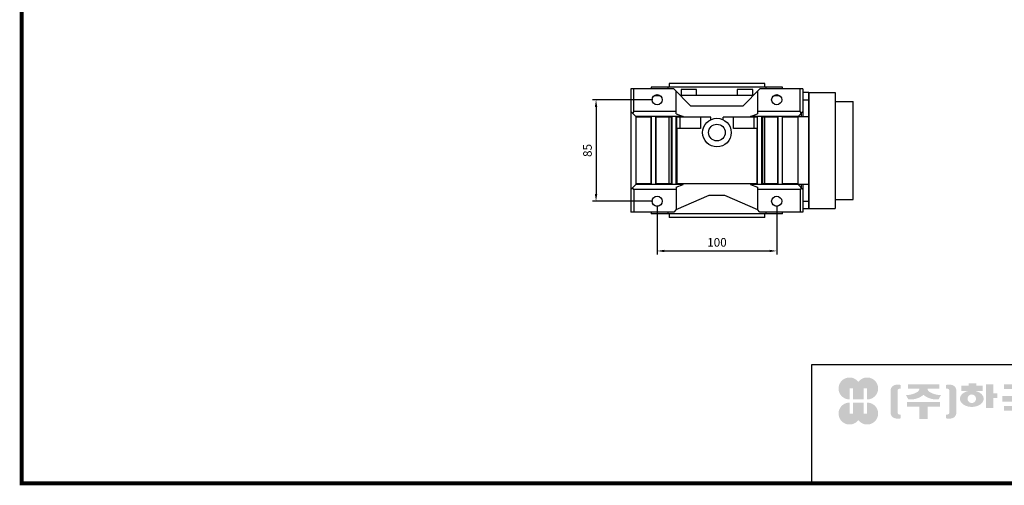
# Model space of a CAD drawing. Extents: x 277 to 1805, y -1818 to -715.
# Drawn here: x 306 to 1130, y -1797 to -1407 of the extents above; entities that cross this region are included whole.
import ezdxf

# ---------------------------------------------------------------- set-up
doc = ezdxf.new("R2010")
doc.units = 0
doc.header["$MEASUREMENT"] = 0
doc.layers.add('AM_0', color=7, linetype='Continuous', lineweight=30)
doc.styles.add('MX_NOTE_STANDARD', font='txt.shx', dxfattribs={"height": 3.15, "bigfont": 'extfont.shx'})
doc.dimstyles.new('MXDIMSTYLE', dxfattribs={"dimtxt": 3.15, "dimasz": 2.5, "dimexe": 1.5, "dimexo": 1, "dimgap": 1, "dimtad": 1, "dimdec": 4, "dimdsep": 46, "dimtxsty": 'MX_NOTE_STANDARD', "dimcen": 2.5, "dimadec": 0, "dimazin": 0, "dimtfac": 1, "dimtdec": 4, "dimtmove": 2, "dimatfit": 3, "dimfxl": 0, "dimtolj": 1, "dimarcsym": 0})

# ---------------------------------------------------------------- blocks, each defined once
blk = doc.blocks.new('11_W_063_01_M_0_in_msii3kqijbt9k4m78j85pxblp________5')
at = {"layer": 'AM_0'}
for p, q in [((-72.00000000000001, 51.5), (-72.00000000000001, -51.50000000000001)), ((-36.00000000000001, 51.5), (-72.00000000000001, 51.5)), ((-69.525126, 32.49999999999999), (-69.525126, 51.5)), ((-55.00000000000002, 53), (-55.00000000000002, 51.50000000000002)), ((55.00000000000002, 53), (-55.00000000000002, 53)), ((-41.08757210636107, 53), (-41.08757210636107, 51.5)), ((-40, 56), (-40, 53)), ((40, 56), (-40, 56)), ((-36.00000000000001, 51.5), (-22.00000000000002, 37.5)), ((-34, 30.64627816403884), (-34, 49.49999999999999)), ((-30.03503109045303, 50.99999999999999), (-30.03503109045303, 45.99999999999999)), ((-17.03503109045303, 50.99999999999999), (-30.03503109045303, 50.99999999999999)), ((-17.03503109045303, 45.99999999999999), (-17.03503109045303, 50.99999999999999)), ((17.03503109045302, 50.99999999999999), (17.03503109045302, 45.99999999999999)), ((30.03503109045302, 50.99999999999999), (17.03503109045302, 50.99999999999999)), ((21.99999999999997, 37.49999999999996), (36.00000000000001, 51.5)), ((30.03503109045302, 45.99999999999999), (30.03503109045302, 50.99999999999999)), ((34, 49.49999999999999), (34, 30.6462781640388)), ((72.00000000000001, 51.5), (36.00000000000001, 51.5)), ((40, 53), (40, 56)), ((41.08757210636102, 51.5), (41.08757210636102, 53)), ((55.00000000000002, 51.5), (55.00000000000002, 53)), ((69.525126, 32.49999999999999), (69.525126, 51.5)), ((72.00000000000001, 51.5), (72, 28.02500000000001)), ((-52.41091269024825, 46), (-47.58908730975176, 46)), ((-50.31859124944416, 46), (-50.31859124944416, 46.73804195540554)), ((30.5, 45.99999999999999), (-30.5, 45.99999999999999)), ((47.58908730975175, 46), (52.41091269024825, 46)), ((50.31859124944413, 46.73804195540556), (50.31859124944413, 46)), ((77, 48.52500000000002), (72.00000000000001, 48.52500000000002)), ((72.00000000000001, 42.3491437705767), (77, 42.3491437705767)), ((77, 48.52500000000002), (77, 47.50000000000001)), ((-22.00000000000001, 37.49999999999999), (22, 37.49999999999999)), ((77, 37.4742440194351), (77, -37.4742440194351)), ((-72.00000000000001, 32.49999999999999), (-68, 28.49999999999999)), ((-69.525126, 32.49999999999999), (-70.762563, 31.262563)), ((-34, 32.49999999999999), (-69.525126, 32.49999999999999)), ((-68, 28.49999999999999), (-68.00000000000001, -28.5)), ((-28.15805545487821, 28.49999999999999), (-68, 28.49999999999999)), ((-54.75, 28), (-68, 27.99999999999998)), ((-54.97731186690314, -28), (-54.97731186690314, 28)), ((-54.75000000000001, -28), (-54.75, 28)), ((-37.5, 28), (-51.25000000000001, 28)), ((-51.25000000000001, -28), (-51.25000000000001, 28)), ((-50.99640014218722, -28), (-50.99640014218722, 28)), ((-39.93294083340135, -28), (-39.93294083340135, 28)), ((-38.34332486128735, 28), (-38.34332486128735, -28)), ((-37.49999999999999, -28), (-37.5, 28)), ((-33.99999999999999, 30.64627816403884), (-28.15805545487822, 28.49999999999998)), ((-5.150000000000001, 28), (-34, 28)), ((-34, -28), (-34, 28)), ((-33.57536344298035, 18.5), (-33.57536344298035, 27.99999999999999)), ((-31.03503109045302, 27.99999999999999), (-31.03503109045302, 18.5)), ((-28.15805545487821, 28.49999999999999), (-28.1580554548782, 28)), ((-13.89042344578389, 27.99999999999999), (-13.89042344578389, 18.5)), ((-5.149999999999974, 25.83870379704141), (-5.150000000000001, 28)), ((34, 28), (5.15, 28)), ((5.150000000000008, 25.83870379704141), (5.15, 28)), ((13.89042344578388, 18.5), (13.89042344578388, 27.99999999999999)), ((28.15805545487826, 28.49999999999998), (33.99999999999996, 30.64627816403879)), ((28.15805545487827, 28), (28.15805545487828, 28.49999999999999)), ((68, 28.49999999999999), (28.15805545487828, 28.49999999999999)), ((31.03503109045303, 18.5), (31.03503109045303, 27.99999999999999)), ((33.57536344298035, 27.99999999999999), (33.57536344298035, 18.5)), ((69.525126, 32.49999999999999), (34, 32.49999999999999)), ((34, -28), (34, 28)), ((51.25000000000001, 28), (37.5, 28)), ((37.5, -28), (37.5, 28)), ((38.34332486128735, -28), (38.34332486128735, 28)), ((39.93294083340133, 28), (39.93294083340133, -28)), ((50.99640014218722, -28), (50.99640014218722, 28)), ((51.25000000000001, -28), (51.25000000000001, 28)), ((68, 28), (54.75, 28)), ((54.75, -28), (54.75, 28)), ((54.97731186690314, -28), (54.97731186690314, 28)), ((68, 28.49999999999999), (72.00000000000001, 32.49999999999999)), ((68, -28.50000000000001), (68, 28.49999999999999)), ((77, 28.04999999999999), (68, 28.04999999999999)), ((70.762563, 31.26256299999999), (69.525126, 32.49999999999999)), ((70.5, 31), (70.5, 28.04999999999999)), ((-13.89042344578389, 18.5), (-33.57536344298035, 18.5)), ((-33.29449064676886, -28), (-33.29449064676886, 18.5)), ((33.57536344298035, 18.5), (13.89042344578388, 18.5)), ((33.29449064676886, 18.5), (33.29449064676886, -28)), ((-68.00000000000001, -28.5), (-72.00000000000001, -32.50000000000001)), ((-69.52512600000004, -32.5), (-70.762563, -31.26256300000001)), ((-34, -32.50000000000001), (-69.52512600000004, -32.5)), ((-69.52512600000004, -32.5), (-69.525126, -51.50000000000001)), ((-54.75000000000001, -28), (-68, -28)), ((-28.15805545487821, -28.5), (-68.00000000000001, -28.5)), ((-37.49999999999999, -28), (-51.25000000000001, -28)), ((34, -28), (-34, -28)), ((-33.99999999999999, -30.64627816403886), (-28.15805545487817, -28.5)), ((-34, -30.64627816403885), (-33.99999999999999, -49.50000000000002)), ((-28.15805545487821, -28.5), (-28.1580554548782, -28)), ((28.15805545487827, -28), (28.15805545487828, -28.5)), ((68, -28.50000000000001), (28.15805545487828, -28.5)), ((28.15805545487822, -28.5), (33.99999999999993, -30.64627816403881)), ((34, -30.64627816403881), (34.00000000000001, -49.50000000000002)), ((69.525126, -32.50000000000001), (34, -32.50000000000001)), ((51.25000000000001, -28), (37.5, -28)), ((68, -27.99999999999999), (54.75, -28)), ((68, -28.05), (77, -28.05)), ((68, -28.50000000000001), (72.00000000000001, -32.50000000000001)), ((70.762563, -31.26256300000001), (69.525126, -32.50000000000001)), ((69.525126, -32.50000000000001), (69.525126, -51.50000000000001)), ((70.5, -28.025), (70.5, -31.00000000000001)), ((72, -28.025), (72.00000000000001, -51.50000000000001)), ((-33.99999999999998, -49.50000000000001), (-6.401889433164937, -37.5)), ((-6.401889433164925, -37.50000000000001), (6.401889433164925, -37.50000000000001)), ((6.401889433164944, -37.50000000000001), (34.00000000000003, -49.50000000000002)), ((72.00000000000001, -42.34914377057697), (77, -42.34914377057697)), ((72.00000000000001, -48.52500000000002), (77, -48.52500000000002)), ((77, -47.49999999999999), (77, -48.52500000000002)), ((-36.00000000000001, -51.50000000000001), (-72.00000000000001, -51.50000000000001)), ((-55.00000000000002, -51.5), (-55.00000000000002, -53)), ((55.00000000000002, -53), (-55.00000000000002, -53)), ((-41.08757210636107, -51.50000000000001), (-41.08757210636107, -53)), ((-40, -53), (-40, -56)), ((40, -56), (-40, -56)), ((-33.99999999999999, -49.50000000000002), (-36.00000000000001, -51.50000000000001)), ((36.00000000000001, -51.50000000000001), (34.00000000000001, -49.50000000000002)), ((72.00000000000001, -51.50000000000001), (36.00000000000001, -51.50000000000001)), ((40, -56), (40, -53)), ((41.08757210636102, -53), (41.08757210636102, -51.50000000000001)), ((55.00000000000002, -53), (55.00000000000002, -51.50000000000001))]:
    blk.add_line(p, q, dxfattribs=at)
for centre, radius in [((-50, 42.49999999999999), 4.25), ((50, 42.49999999999999), 4.25), ((0, 15), 12), ((0, 15), 7), ((-50, -42.50000000000001), 4.25), ((50, -42.50000000000001), 4.25)]:
    blk.add_circle(centre, radius, dxfattribs=at)
blk = doc.blocks.new('*D574')
at = {"color": 3, "linetype": 'Continuous', "lineweight": -2}
for p, q in [((839.5599999999998, -1562.955317299283), (839.5599999999998, -1603.91)), ((939.5599999999998, -1562.955317299283), (939.5599999999998, -1603.91)), ((845.5599999999998, -1600.91), (933.5599999999998, -1600.91))]:
    blk.add_line(p, q, dxfattribs=at)
at = {"color": 3}
for points in [[(845.5599999999998, -1599.91), (845.5599999999998, -1601.91), (839.5599999999998, -1600.91)], [(933.5599999999998, -1601.91), (933.5599999999998, -1599.91), (939.5599999999998, -1600.91)]]:
    blk.add_solid(points, dxfattribs=at)
at = {"layer": 'DEFPOINTS', "color": 0}
for p in [(839.5599999999998, -1559.355317299283), (939.5599999999998, -1559.355317299283), (939.5599999999998, -1600.91)]:
    blk.add_point(p, dxfattribs=at)
at = {"color": 3, "linetype": 'Continuous', "insert": (889.5599999999998, -1593.71), "char_height": 7.199999999999999, "attachment_point": 5}
blk.add_mtext('\\A1;100', dxfattribs=at)
blk = doc.blocks.new('*D575')
at = {"color": 3, "linetype": 'Continuous', "lineweight": -2}
for p, q in [((835.9599999999998, -1474.355317299283), (785.37, -1474.355317299283)), ((788.37, -1480.355317299283), (788.37, -1553.355317299283)), ((835.9599999999998, -1559.355317299283), (785.37, -1559.355317299283))]:
    blk.add_line(p, q, dxfattribs=at)
at = {"color": 3}
for points in [[(789.37, -1480.355317299283), (787.37, -1480.355317299283), (788.37, -1474.355317299283)], [(787.37, -1553.355317299283), (789.37, -1553.355317299283), (788.37, -1559.355317299283)]]:
    blk.add_solid(points, dxfattribs=at)
at = {"layer": 'DEFPOINTS', "color": 0}
for p in [(839.5599999999998, -1474.355317299283), (788.37, -1559.355317299283), (839.5599999999998, -1559.355317299283)]:
    blk.add_point(p, dxfattribs=at)
at = {"color": 3, "linetype": 'Continuous', "insert": (781.1700000000001, -1516.855317299283), "char_height": 7.199999999999999, "attachment_point": 5, "rotation": 90}
blk.add_mtext('\\A1;85', dxfattribs=at)
blk = doc.blocks.new('GUIDE LINES')
at = {"linetype": 'Continuous'}
h = blk.add_hatch(color=1, dxfattribs=at)
h.dxf.hatch_style = 1
h.paths.add_polyline_path([(-976.9514593108856, 123.7578373727381), (-973.4230338556208, 123.7578373727381), (-973.4230338556208, 112.6073926273196), (-962.5729784013988, 112.6073926273196), (-962.5729784013988, 123.7578373727381), (-959.0445529461349, 123.7578373727381), (-959.0445529461349, 112.6073926273196, 1.622532587323392), (-967.9980061285087, 130.4037454470076, 1.622532587323392), (-976.9514593108856, 112.6073926273196)])
h.paths.add_polyline_path([(-962.5729784013988, 109.4441265625078), (-973.4230338556208, 109.4441265625078), (-973.4230338556208, 98.29368181708942), (-976.9514593108856, 98.29368181708942), (-976.9514593108856, 109.4441265625078, 1.622532587323393), (-967.9980061285087, 91.64777374281981, 1.622532587323391), (-959.0445529461349, 109.4441265625078), (-959.0445529461349, 98.29368181708942), (-962.5729784013988, 98.29368181708942)])
h = blk.add_hatch(color=5, dxfattribs=at)
h.dxf.hatch_style = 1
h.paths.add_polyline_path([(-854.1805892854718, 102.7286657978624), (-861.7217951611938, 102.7286657978624), (-861.7217951611938, 92.6250002457198), (-854.1805892854718, 92.6250002457198), (-830.7762741337256, 92.6250002457198), (-830.7762741337256, 97.5395188472552), (-854.1805892854718, 97.5395188472552)], flags=17)
h.paths.add_polyline_path([(-731.3375569498412, 105.9776963469622), (-738.8787628255632, 105.9776963469622), (-738.8787628255632, 92.6250002457198), (-731.3375569498412, 92.6250002457198), (-707.933241798095, 92.6250002457198), (-707.933241798095, 97.5395188472552), (-731.3375569498412, 97.5395188472552)], flags=17)
h.paths.add_polyline_path([(-905.9491404578871, 105.2357568555181), (-905.9491404578871, 92.6250002457198), (-897.6814983039744, 92.6250002457198), (-897.6814983039744, 105.2357568555181), (-885.1393987814454, 105.2357568555181), (-885.1393987814454, 110.1569196913053), (-918.491239980417, 110.1569196913053), (-918.491239980417, 105.2357568555181)])
edge = h.paths.add_edge_path(flags=16)
edge.add_arc((-852.7019149527478, 113.3039612446409), 4.346325835774337, 0, 360)
edge = h.paths.add_edge_path(flags=16)
edge.add_ellipse((-729.9699520663585, 119.1465686339065), major_axis=(0, -5.504748077564813), ratio=0.6944276805470928, start_angle=0, end_angle=360)
edge = h.paths.add_edge_path()
edge.add_arc((-729.9699520663585, 119.1465686339065), 10.90540315185194, 0, 360)
h.paths.add_polyline_path([(-789.9297783732804, 116.0658586858508), (-788.2288127303468, 116.0658586858508), (-788.2288127303468, 110.2809453973378), (-801.4486241465543, 110.2809453973378), (-801.4486241465543, 105.9776963469622), (-789.1224622372042, 105.9776963469622), (-789.1224622372042, 92.6250002457198), (-796.6636681129276, 92.6250002457198), (-796.6636681129276, 101.0631777454268), (-820.0679832646742, 101.0631777454268), (-820.0679832646742, 105.9776963469622), (-808.6974837152006, 105.9776963469622), (-808.6974837152006, 110.2809453973378), (-821.7157533591048, 110.2809453973378), (-821.7157533591048, 116.0658586858508), (-796.6636681129276, 116.0658586858508), (-796.6636681129276, 123.1109617374434), (-820.0679832646742, 123.1109617374434), (-820.0679832646742, 128.0254803389788), (-789.1224622372042, 128.0254803389788), (-789.1224622372042, 118.5748836406826)])
h.paths.add_polyline_path([(-690.0558221714191, 113.8311812325163), (-674.2558331207856, 113.8311812325163), (-674.2558331207856, 122.9116347098913), (-690.0558221714191, 122.9116347098913)], flags=16)
h.paths.add_polyline_path([(-698.1640027032904, 108.7173356034288), (-666.6083194970365, 108.7173356034288), (-666.6083194970365, 128.0254803389788), (-698.1640027032904, 128.0254803389788)])
h.paths.add_polyline_path([(-830.7762741337256, 118.9527784682309), (-826.6878553241563, 118.9527784682309), (-826.6878553241563, 114.0692662932036), (-830.7762741337256, 114.0692662932036), (-830.7762741337256, 103.8581856206578), (-838.3174800094475, 103.8581856206578), (-838.3174800094475, 127.9966886572213), (-830.7762741337256, 127.9966886572213)])
h.paths.add_polyline_path([(-754.3742244729924, 127.9966886572213), (-748.1729391713702, 127.9966886572213), (-748.1729391713702, 92.6250002457198), (-754.3742244729924, 92.6250002457198)])
h.paths.add_polyline_path([(-715.4744476738169, 127.9966886572213), (-707.933241798095, 127.9966886572213), (-707.933241798095, 103.8581856206578), (-715.4744476738169, 103.8581856206578)])
edge = h.paths.add_edge_path()
edge.add_arc((-761.6554446162208, 107.9977368480292), 14.12482934140864, 206.1490032467094, 239.6407082148847)
edge.add_line((-768.7944275440145, 95.80980319705283), (-764.756979256405, 99.62563941407801))
edge.add_arc((-757.6179963286127, 111.8135730650544), 14.12482934140894, 188.012382612017, 239.6407082148841, ccw=False)
edge.add_line((-771.6049386324989, 109.8447538982236), (-771.6049386324989, 121.2771530839638))
edge.add_line((-771.6049386324989, 121.2771530839638), (-767.5674589521932, 121.2771530839638))
edge.add_line((-767.5674589521932, 121.2771530839638), (-767.5674589521932, 126.007847871201))
edge.add_line((-767.5674589521932, 126.0078478712012), (-771.6049386324989, 126.0078478712012))
edge.add_line((-771.6049386324989, 126.0078478712012), (-771.6049386324989, 128.7474871276676))
edge.add_line((-771.6049386324989, 128.7474871276676), (-777.064284442677, 128.7474871276676))
edge.add_line((-777.064284442677, 128.7474871276676), (-777.064284442677, 126.0078478712012))
edge.add_line((-777.064284442677, 126.0078478712012), (-781.9699440652098, 126.0078478712012))
edge.add_line((-781.9699440652098, 126.0078478712012), (-781.9699440652098, 121.2771530839638))
edge.add_line((-781.9699440652098, 121.2771530839638), (-777.064284442677, 121.2771530839638))
edge.add_line((-777.064284442677, 121.2771530839638), (-777.064284442677, 109.8447538982231))
edge.add_arc((-791.0512267465633, 111.8135730650544), 14.12482934140894, 300.3592917851212, 351.98761738798754, ccw=False)
edge.add_line((-783.9122438187701, 99.62563941407798), (-779.8747955311628, 95.80980319705272))
edge.add_arc((-787.0137784589556, 107.9977368480292), 14.12482934140897, 300.3592917851217, 333.8509967532963)
edge = h.paths.add_edge_path()
edge.add_arc((-875.8566687415, 117.9722611218748), 9.75907332672331, 77.8201598009491, 107.4359150840906)
edge.add_line((-878.7808666025308, 127.282931294634), (-878.7808666025308, 123.7618661370894))
edge.add_line((-878.7808666025308, 123.7618661370895), (-877.0267887600721, 123.3966638102685))
edge.add_arc((-877.2901057962413, 121.6375369130933), 1.778725190101684, 17.034888108354778, 81.48681848215881, ccw=False)
edge.add_line((-875.5894194169459, 122.1586214946489), (-875.5894194169459, 98.62474377508478))
edge.add_arc((-877.2901057962413, 99.14582835664005), 1.778725190101906, 278.51318151784614, 342.96511189166154, ccw=False)
edge.add_line((-877.0267887600721, 97.38670145946482), (-878.7808666025308, 97.02149913264385))
edge.add_line((-878.7808666025308, 97.02149913264385), (-878.7808666025308, 93.50043397509937))
edge.add_arc((-875.8566687415, 102.8111041478586), 9.759073326723314, 252.5640849159138, 282.1798401990553)
edge.add_arc((-874.3374717041847, 99.24280538681238), 5.995447824614734, 275.1654349019046, 350.6014266314889)
edge.add_line((-868.4225054040721, 98.26374038069461), (-868.4225054040721, 122.5196248890388))
edge.add_arc((-874.3374717041847, 121.540559882921), 5.995447824614658, 9.39857336851535, 84.83456509809882)
edge = h.paths.add_edge_path()
edge.add_arc((-927.773970020361, 117.9722611218748), 9.759073326723431, 72.56408491590969, 102.1798401990501)
edge.add_arc((-929.2931670576754, 121.540559882921), 5.995447824614732, 95.16543490190048, 170.6014266314865)
edge.add_line((-935.2081333577903, 122.5196248890388), (-935.2081333577903, 98.26374038069459))
edge.add_arc((-929.2931670576754, 99.24280538681238), 5.995447824614887, 189.3985733685161, 264.8345650981029)
edge.add_arc((-927.773970020361, 102.8111041478586), 9.759073326723342, 257.8201598009534, 287.4359150840939)
edge.add_line((-924.8497721593303, 93.50043397509941), (-924.8497721593303, 97.02149913264391))
edge.add_line((-924.8497721593303, 97.02149913264385), (-926.6038500017889, 97.38670145946482))
edge.add_arc((-926.3405329656207, 99.14582835664005), 1.778725190101712, 197.034888108328, 261.48681848214113, ccw=False)
edge.add_line((-928.0412193449151, 98.62474377508478), (-928.0412193449151, 122.1586214946489))
edge.add_arc((-926.3405329656207, 121.6375369130933), 1.778725190101693, 98.51318151784523, 162.9651118916457, ccw=False)
edge.add_line((-926.6038500017889, 123.3966638102685), (-924.8497721593303, 123.7618661370895))
edge.add_line((-924.8497721593303, 123.7618661370895), (-924.8497721593303, 127.282931294634))
edge = h.paths.add_edge_path()
edge.add_line((-886.4084475235263, 112.664010748961), (-884.109542472424, 117.0226284181009))
edge.add_arc((-883.8806487690526, 140.2572945090108), 23.23579352386145, 241.168367537933, 269.4355753219935, ccw=False)
edge.add_arc((-893.4772810757945, 123.7746326270798), 4.193596097342793, 181.2304466113325, 247.44502609008032, ccw=False)
edge.add_line((-897.6699101871127, 123.6845806278435), (-885.8436876121291, 123.6845806278435))
edge.add_line((-885.8436876121291, 123.6845806278435), (-885.8436876121291, 128.0254803389788))
edge.add_line((-885.8436876121291, 128.0254803389788), (-917.6717844227032, 128.0254803389788))
edge.add_line((-917.6717844227032, 128.0254803389788), (-917.6717844227032, 123.6845806278435))
edge.add_line((-917.6717844227032, 123.6845806278435), (-905.9607285747484, 123.6845806278435))
edge.add_arc((-910.1533576860661, 123.7746326270798), 4.193596097342674, 292.5549739099245, 358.76955338866935, ccw=False)
edge.add_arc((-919.7499899928084, 140.2572945090108), 23.23579352386134, 270.5644246780123, 298.8316324620711, ccw=False)
edge.add_line((-919.5210962894366, 117.022628418101), (-917.2221912383361, 112.6640107489611))
edge.add_arc((-915.1239810545612, 133.8522422077139), 21.29186789187317, 264.3446004539568, 308.686476731049)
edge.add_arc((-888.5066577072998, 133.8522422077139), 21.29186789187298, 231.3135232689558, 275.6553995460478)
edge = h.paths.add_edge_path()
edge.add_ellipse((-852.7019149527478, 113.3039612446409), major_axis=(-12.05297314436484, 0), ratio=0.688211460544094, start_angle=289.5673617865036, end_angle=610.4326382134964)
edge.add_line((-848.6651949261, 121.1199062066726), (-841.641811880067, 121.1199062066726))
edge.add_line((-841.641811880067, 121.1199062066726), (-841.641811880067, 126.6412648698668))
edge.add_line((-841.641811880067, 126.6412648698667), (-848.1465172125186, 126.6412648698667))
edge.add_line((-848.1465172125186, 126.6412648698667), (-848.1465172125186, 128.9423846657186))
edge.add_line((-848.1465172125186, 128.9423846657187), (-855.9512777135601, 128.9423846657187))
edge.add_line((-855.9512777135587, 128.9423846657187), (-855.9512777135587, 126.6412648698668))
edge.add_line((-855.9512777135587, 126.6412648698667), (-863.40389379926, 126.6412648698667))
edge.add_line((-863.40389379926, 126.6412648698667), (-863.40389379926, 121.1199062066726))
edge.add_line((-863.40389379926, 121.1199062066726), (-856.7386349793951, 121.1199062066726))
h.paths.add_polyline_path([(-633.4292283886084, 96.60711130726132), (-650.6510835691142, 96.60711130726132), (-658.1922894448362, 96.60711130726132), (-658.1922894448362, 128.0254803389788), (-638.4921348884327, 128.0254803389788), (-638.4921348884327, 123.1419681639516), (-650.6510835691142, 123.1419681639516), (-650.6510835691142, 115.8864643610539), (-641.3580145956817, 115.8864643610539), (-641.3580145956817, 111.0029521860266), (-650.6510835691142, 111.0029521860266), (-650.6510835691142, 101.4906234822886), (-633.4292283886084, 101.4906234822886), (-633.4292283886084, 111.0029521860266), (-638.9638755203064, 111.0029521860266), (-638.9638755203064, 115.8864643610539), (-633.4292283886084, 115.8864643610539), (-633.4292283886084, 127.9966886572213), (-625.8880225128864, 127.9966886572213), (-625.8880225128864, 92.6250002457198), (-633.4292283886084, 92.6250002457198)])
h.paths.add_polyline_path([(-686.4502177174768, 100.593651858304), (-686.4502177174768, 105.8248789591722), (-678.0452613890279, 105.8248789591722), (-678.0452613890279, 100.593651858304), (-665.642690785784, 100.593651858304), (-665.642690785784, 94.80873856979089), (-699.1296314145425, 94.80873856979089), (-699.1296314145425, 100.593651858304)])
h.paths.add_polyline_path([(-763.2797131150714, 111.0029521860266), (-767.9816162205511, 111.0029521860266), (-767.9816162205511, 115.8864643610539), (-763.2797131150714, 115.8864643610539), (-763.2797131150714, 127.9966886572213), (-757.0784278134488, 127.9966886572213), (-757.0784278134488, 92.6250002457198), (-763.2797131150714, 92.6250002457198)])
edge = h.paths.add_edge_path()
edge.add_line((-854.1805892854718, 92.6250002457198), (-861.7217951611938, 92.6250002457198))
edge.add_line((-861.7217951611938, 92.6250002457198), (-861.7217951611938, 102.7286657978624))
edge.add_line((-861.7217951611938, 102.7286657978624), (-854.1805892854718, 102.7286657978624))
edge.add_line((-854.1805892854718, 102.7286657978624), (-854.1805892854718, 97.5395188472552))
edge.add_line((-854.1805892854718, 97.5395188472552), (-830.7762741337256, 97.5395188472552))
edge.add_line((-830.7762741337256, 97.5395188472552), (-830.7762741337256, 92.62500024571978))
edge.add_line((-830.7762741337256, 92.6250002457198), (-856.4739574746964, 92.6250002457198))
edge.add_line((-731.3375569498412, 92.6250002457198), (-738.8787628255645, 92.6250002457198))
edge.add_line((-738.8787628255632, 92.6250002457198), (-738.8787628255632, 105.9776963469623))
edge.add_line((-738.8787628255632, 105.9776963469622), (-731.3375569498412, 105.9776963469622))
edge.add_line((-731.3375569498412, 105.9776963469622), (-731.3375569498412, 97.5395188472552))
edge.add_line((-731.3375569498412, 97.5395188472552), (-707.933241798095, 97.5395188472552))
edge.add_line((-707.933241798095, 97.5395188472552), (-707.933241798095, 92.62500024571978))
edge.add_line((-707.933241798095, 92.6250002457198), (-733.6309251390658, 92.6250002457198))
for p, q in [((-600.8364249647402, 147.7787082658895), (-1015.467590277831, 147.7787082658895)), ((-1015.467590277831, 147.7787082658895), (-1015.467590277831, 29.55394255595104))]:
    blk.add_line(p, q, dxfattribs=at)
at = {"linetype": 'Continuous', "const_width": 3.984862714110434, "flags": 128}
blk.add_lwpolyline([(-1818.253281084089, 1303.149516361096), (-1818.253281084089, 27.40848939447012), (-27.40848939447051, 27.40848939447012), (-27.40848939447051, 1303.149516361096)], close=True, dxfattribs=at)
blk = doc.blocks.new('GUIDE LINES1')
at = {"color": 3, "linetype": 'Continuous'}
blk.add_blockref('GUIDE LINES', (0, -4.263256414560601e-14), dxfattribs=at)

msp = doc.modelspace()

# ---------------------------------------------------------------- linework, layer by layer
at = {"linetype": 'Continuous'}
for p, q in [((966.5599999999998, -1565.355317299284), (966.5599999999998, -1468.355317299284)), ((966.5599999999998, -1468.355317299284), (988.56, -1468.355317299284)), ((966.5599999999998, -1469.355317299283), (966.5599999999998, -1564.355317299283)), ((988.56, -1468.355317299284), (988.56, -1565.355317299284)), ((988.56, -1475.855317299284), (1003.56, -1475.855317299284)), ((1003.56, -1557.855317299284), (1003.56, -1475.855317299284)), ((966.5599999999998, -1565.355317299284), (988.56, -1565.355317299284)), ((988.56, -1557.855317299284), (1003.56, -1557.855317299284))]:
    msp.add_line(p, q, dxfattribs=at)
at = {"layer": 'AM_0'}
for p, q in [((817.5599999999998, -1465.355317299283), (817.5599999999998, -1568.355317299283)), ((820.0348739999998, -1549.355317299283), (820.0348739999998, -1568.355317299283)), ((853.5599999999998, -1568.355317299283), (817.5599999999998, -1568.355317299283))]:
    msp.add_line(p, q, dxfattribs=at)
at = {"layer": 'AM_0', "linetype": 'Continuous', "lineweight": 20}
msp.add_line((966.5599999999998, -1468.330317299283), (966.5599999999998, -1565.380317299284), dxfattribs=at)

# ---------------------------------------------------------------- block references
at = {"color": 3, "linetype": 'Continuous', "xscale": 0.8237313967816052, "yscale": 0.8237313967816052, "zscale": 0.8237313967816052}
msp.add_blockref('GUIDE LINES1', (1805.29393632057, -1817.900207615857), dxfattribs=at)
msp.add_blockref('11_W_063_01_M_0_in_msii3kqijbt9k4m78j85pxblp________5', (889.5599999999998, -1516.855317299283))

# ---------------------------------------------------------------- dimensions: what is measured, and where the dimension line sits
at = {"color": 3, "linetype": 'Continuous'}
dim = msp.add_linear_dim(base=(788.37, -1559.355317299283), p1=(839.5599999999998, -1474.355317299283), p2=(839.5599999999998, -1559.355317299283), angle=90, dimstyle='MXDIMSTYLE', override={"dimscale": 1.2, "dimtxt": 6, "dimasz": 5, "dimexe": 2.5, "dimexo": 3, "dimgap": 3, "dimtoh": 1, "dimdec": 0, "dimzin": 9, "dimtxsty": 'Standard', "dimcen": 0, "dimclrd": 3, "dimclre": 3, "dimclrt": 3, "dimtdec": 0, "dimtofl": 0, "dimtmove": 0, "dimtfill": 0, "dimtzin": 0}, dxfattribs=at)
dim.commit()
dim.dimension.update_dxf_attribs({"geometry": '*D575', "text_midpoint": (781.1700000000001, -1516.855317299283)})
dim = msp.add_linear_dim(base=(939.5599999999998, -1600.91), p1=(839.5599999999998, -1559.355317299283), p2=(939.5599999999998, -1559.355317299283), dimstyle='MXDIMSTYLE', override={"dimscale": 1.2, "dimtxt": 6, "dimasz": 5, "dimexe": 2.5, "dimexo": 3, "dimgap": 3, "dimtoh": 1, "dimdec": 0, "dimzin": 9, "dimtxsty": 'Standard', "dimcen": 0, "dimclrd": 3, "dimclre": 3, "dimclrt": 3, "dimtdec": 0, "dimtofl": 0, "dimtmove": 0, "dimtfill": 0, "dimtzin": 0}, dxfattribs=at)
dim.commit()
dim.dimension.update_dxf_attribs({"geometry": '*D574', "text_midpoint": (889.5599999999998, -1593.71)})

doc.saveas('drawing.dxf')
